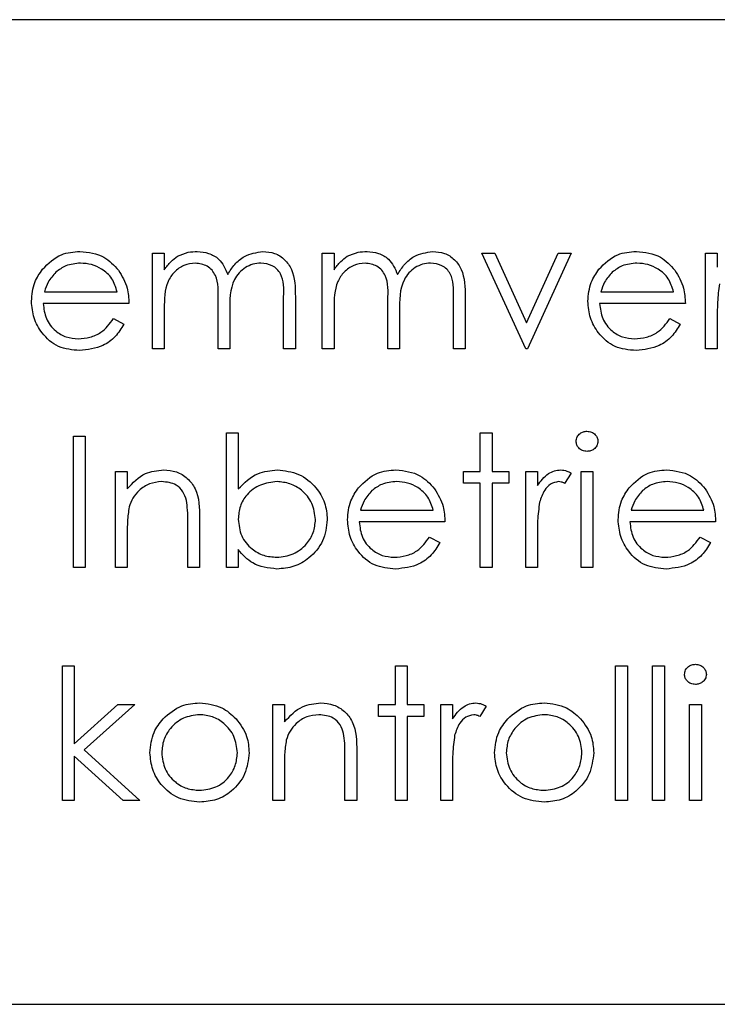
# Model space of a CAD drawing. Units: millimetres. Extents: x 11 to 205, y 5 to 292.
# Drawn here: x 68 to 70, y 161 to 164 of the extents above; entities that cross this region are included whole.
import ezdxf

# ---------------------------------------------------------------- set-up
doc = ezdxf.new("R2010")
doc.units = ezdxf.units.MM

msp = doc.modelspace()

# ---------------------------------------------------------------- linework, layer by layer
at = {"color": 7, "linetype": 'Continuous', "lineweight": 25}
for p, q in [((73.7728, 164.3332), (66.3228, 164.3332)), ((68.4814, 163.5321), (68.5218, 163.5321)), ((68.4814, 163.2032), (68.4814, 163.5321)), ((68.5218, 163.5321), (68.5218, 163.4749)), ((69.0641, 163.5321), (69.1045, 163.5321)), ((69.0641, 163.2032), (69.0641, 163.5321)), ((69.1045, 163.5321), (69.1045, 163.4749)), ((69.6122, 163.5321), (69.6559, 163.5321)), ((69.7622, 163.2032), (69.6122, 163.5321)), ((69.6559, 163.5321), (69.7651, 163.2926)), ((69.7651, 163.2926), (69.8742, 163.5321)), ((69.9179, 163.5321), (69.7679, 163.2032)), ((69.8742, 163.5321), (69.9179, 163.5321)), ((70.3795, 163.2032), (70.3795, 163.5321)), ((70.3795, 163.5321), (70.4199, 163.5321)), ((70.4199, 163.5321), (70.4199, 163.4837)), ((68.1106, 163.3994), (68.3603, 163.3994)), ((70.0203, 163.3994), (70.2699, 163.3994)), ((68.4006, 163.359), (68.1064, 163.359)), ((68.7064, 163.2032), (68.7064, 163.3704)), ((68.9314, 163.2032), (68.9314, 163.3815)), ((68.9718, 163.3813), (68.9718, 163.2032)), ((69.2891, 163.2032), (69.2891, 163.3704)), ((69.5141, 163.2032), (69.5141, 163.3815)), ((69.5545, 163.3813), (69.5545, 163.2032)), ((70.3103, 163.359), (70.016, 163.359)), ((68.5218, 163.3416), (68.5218, 163.2032)), ((68.7468, 163.3311), (68.7468, 163.2032)), ((69.1045, 163.3416), (69.1045, 163.2032)), ((69.3295, 163.3311), (69.3295, 163.2032)), ((68.3475, 163.3071), (68.3833, 163.2882)), ((70.2571, 163.3071), (70.2929, 163.2882)), ((70.4199, 163.3137), (70.4199, 163.2032)), ((68.5218, 163.2032), (68.4814, 163.2032)), ((68.7468, 163.2032), (68.7064, 163.2032)), ((68.9718, 163.2032), (68.9314, 163.2032)), ((69.1045, 163.2032), (69.0641, 163.2032)), ((69.3295, 163.2032), (69.2891, 163.2032)), ((69.5545, 163.2032), (69.5141, 163.2032)), ((69.7679, 163.2032), (69.7622, 163.2032)), ((70.4199, 163.2032), (70.3795, 163.2032)), ((68.2103, 162.4532), (68.2103, 162.9032)), ((68.2103, 162.9032), (68.2506, 162.9032)), ((68.2506, 162.9032), (68.2506, 162.4532)), ((68.7353, 162.4532), (68.7353, 162.9148)), ((68.7353, 162.9148), (68.7756, 162.9148)), ((68.7756, 162.9148), (68.7756, 162.7224)), ((69.6064, 162.9148), (69.6468, 162.9148)), ((69.6064, 162.7821), (69.6064, 162.9148)), ((69.6468, 162.9148), (69.6468, 162.7821)), ((68.3545, 162.7821), (68.3949, 162.7821)), ((68.3545, 162.4532), (68.3545, 162.7821)), ((68.3949, 162.7821), (68.3949, 162.7228)), ((69.5487, 162.7417), (69.5487, 162.7821)), ((69.5487, 162.7821), (69.6064, 162.7821)), ((69.6468, 162.7821), (69.7045, 162.7821)), ((69.7045, 162.7821), (69.7045, 162.7417)), ((69.7622, 162.7821), (69.8026, 162.7821)), ((69.7622, 162.4532), (69.7622, 162.7821)), ((69.8026, 162.7821), (69.8026, 162.7337)), ((69.9526, 162.4532), (69.9526, 162.7821)), ((69.9526, 162.7821), (69.9929, 162.7821)), ((69.9929, 162.7821), (69.9929, 162.4532)), ((69.9179, 162.7766), (69.8958, 162.7416)), ((69.6064, 162.7417), (69.5487, 162.7417)), ((69.6064, 162.4532), (69.6064, 162.7417)), ((69.7045, 162.7417), (69.6468, 162.7417)), ((69.6468, 162.7417), (69.6468, 162.4532)), ((69.1953, 162.6494), (69.4449, 162.6494)), ((70.1241, 162.6494), (70.3737, 162.6494)), ((68.6429, 162.6212), (68.6429, 162.4532)), ((68.6026, 162.4532), (68.6026, 162.6079)), ((69.4853, 162.609), (69.191, 162.609)), ((70.4141, 162.609), (70.1199, 162.609)), ((68.3949, 162.5721), (68.3949, 162.4532)), ((69.4321, 162.5571), (69.4679, 162.5382)), ((69.8026, 162.5637), (69.8026, 162.4532)), ((70.3609, 162.5571), (70.3968, 162.5382)), ((68.7756, 162.5141), (68.7756, 162.4532)), ((68.2506, 162.4532), (68.2103, 162.4532)), ((68.3949, 162.4532), (68.3545, 162.4532)), ((68.6429, 162.4532), (68.6026, 162.4532)), ((68.7756, 162.4532), (68.7353, 162.4532)), ((69.6468, 162.4532), (69.6064, 162.4532)), ((69.8026, 162.4532), (69.7622, 162.4532)), ((69.9929, 162.4532), (69.9526, 162.4532)), ((68.1728, 162.1148), (68.2131, 162.1148)), ((68.1728, 161.6532), (68.1728, 162.1148)), ((68.2131, 162.1148), (68.2131, 161.8479)), ((69.3151, 162.1148), (69.3554, 162.1148)), ((69.3151, 161.9821), (69.3151, 162.1148)), ((69.3554, 162.1148), (69.3554, 161.9821)), ((70.0708, 162.1148), (70.1112, 162.1148)), ((70.0708, 161.6532), (70.0708, 162.1148)), ((70.1112, 162.1148), (70.1112, 161.6532)), ((70.1978, 161.6532), (70.1978, 162.1148)), ((70.1978, 162.1148), (70.2381, 162.1148)), ((70.2381, 162.1148), (70.2381, 161.6532)), ((68.2131, 161.8479), (68.3628, 161.9821)), ((68.4208, 161.9821), (68.2472, 161.8263)), ((68.3628, 161.9821), (68.4208, 161.9821)), ((68.8939, 161.6532), (68.8939, 161.9821)), ((68.8939, 161.9821), (68.9343, 161.9821)), ((68.9343, 161.9821), (68.9343, 161.9228)), ((69.2574, 161.9821), (69.3151, 161.9821)), ((69.2574, 161.9417), (69.2574, 161.9821)), ((69.3554, 161.9821), (69.4131, 161.9821)), ((69.4131, 161.9821), (69.4131, 161.9417)), ((69.4708, 161.6532), (69.4708, 161.9821)), ((69.4708, 161.9821), (69.5112, 161.9821)), ((69.5112, 161.9821), (69.5112, 161.9337)), ((69.6266, 161.9766), (69.6044, 161.9416)), ((70.3247, 161.6532), (70.3247, 161.9821)), ((70.3247, 161.9821), (70.3651, 161.9821)), ((70.3651, 161.9821), (70.3651, 161.6532)), ((69.3151, 161.9417), (69.2574, 161.9417)), ((69.3151, 161.6532), (69.3151, 161.9417)), ((69.3554, 161.9417), (69.3554, 161.6532)), ((69.4131, 161.9417), (69.3554, 161.9417)), ((68.3802, 161.6532), (68.2131, 161.8048)), ((68.2131, 161.8048), (68.2131, 161.6532)), ((68.2472, 161.8263), (68.4381, 161.6532)), ((69.142, 161.6532), (69.142, 161.8079)), ((69.1824, 161.8212), (69.1824, 161.6532)), ((68.9343, 161.7721), (68.9343, 161.6532)), ((69.5112, 161.7637), (69.5112, 161.6532)), ((68.2131, 161.6532), (68.1728, 161.6532)), ((68.4381, 161.6532), (68.3802, 161.6532)), ((68.9343, 161.6532), (68.8939, 161.6532)), ((69.1824, 161.6532), (69.142, 161.6532)), ((69.3554, 161.6532), (69.3151, 161.6532)), ((69.5112, 161.6532), (69.4708, 161.6532)), ((70.1112, 161.6532), (70.0708, 161.6532)), ((70.2381, 161.6532), (70.1978, 161.6532)), ((70.3651, 161.6532), (70.3247, 161.6532)), ((66.3228, 160.9532), (73.7728, 160.9532))]:
    msp.add_line(p, q, dxfattribs=at)
for points, knots in [([(68.1039, 163.4765), (68.1241, 163.4964), (68.1602, 163.532), (68.2103, 163.536), (68.2324, 163.5378)], [0, 0, 0, 0, 0.558577, 1, 1, 1, 1]), ([(68.2324, 163.5378), (68.2617, 163.5345), (68.314, 163.5284), (68.3493, 163.49), (68.3649, 163.4731)], [0, 0, 0, 0, 0.558919, 1, 1, 1, 1]), ([(68.5674, 163.5212), (68.5795, 163.5265), (68.6012, 163.5361), (68.6248, 163.5373), (68.6352, 163.5378)], [0, 0, 0, 0, 0.559743, 1, 1, 1, 1]), ([(68.6352, 163.5378), (68.6483, 163.5365), (68.6746, 163.5338), (68.7176, 163.5097), (68.7314, 163.4778), (68.7399, 163.4584)], [0, 0, 0, 0, 0.280809, 0.561507, 1, 1, 1, 1]), ([(68.7399, 163.4584), (68.7473, 163.4705), (68.7622, 163.4945), (68.8018, 163.5283), (68.8382, 163.5342), (68.8605, 163.5378)], [0, 0, 0, 0, 0.2812634, 0.5620938, 1, 1, 1, 1]), ([(68.8605, 163.5378), (68.8741, 163.5366), (68.9014, 163.5341), (68.9369, 163.5113), (68.9707, 163.461), (68.9714, 163.4142), (68.9718, 163.3813)], [0, 0, 0, 0, 0.186885, 0.373579, 0.560268, 1, 1, 1, 1]), ([(69.1501, 163.5212), (69.1622, 163.5265), (69.1839, 163.5361), (69.2075, 163.5373), (69.2179, 163.5378)], [0, 0, 0, 0, 0.559743, 1, 1, 1, 1]), ([(69.2179, 163.5378), (69.231, 163.5365), (69.2573, 163.5338), (69.3003, 163.5097), (69.3141, 163.4778), (69.3225, 163.4584)], [0, 0, 0, 0, 0.280809, 0.561507, 1, 1, 1, 1]), ([(69.3225, 163.4584), (69.33, 163.4705), (69.3449, 163.4945), (69.3845, 163.5283), (69.4209, 163.5342), (69.4432, 163.5378)], [0, 0, 0, 0, 0.281263, 0.562094, 1, 1, 1, 1]), ([(69.4432, 163.5378), (69.4568, 163.5366), (69.4841, 163.5341), (69.5196, 163.5113), (69.5534, 163.461), (69.5541, 163.4142), (69.5545, 163.3813)], [0, 0, 0, 0, 0.186885, 0.373579, 0.560268, 1, 1, 1, 1]), ([(70.0135, 163.4765), (70.0337, 163.4964), (70.0698, 163.532), (70.1199, 163.536), (70.142, 163.5378)], [0, 0, 0, 0, 0.558577, 1, 1, 1, 1]), ([(70.142, 163.5378), (70.1713, 163.5345), (70.2236, 163.5284), (70.2589, 163.49), (70.2745, 163.4731)], [0, 0, 0, 0, 0.558919, 1, 1, 1, 1]), ([(68.2345, 163.4975), (68.2171, 163.4959), (68.1859, 163.4932), (68.1608, 163.4748), (68.1498, 163.4666)], [0, 0, 0, 0, 0.559458, 1, 1, 1, 1]), ([(68.3603, 163.3994), (68.3553, 163.4149), (68.3455, 163.446), (68.3109, 163.4773), (68.2726, 163.4945), (68.2472, 163.4965), (68.2345, 163.4975)], [0, 0, 0, 0, 0.280138, 0.559194, 0.779598, 1, 1, 1, 1]), ([(68.5218, 163.4749), (68.5291, 163.4848), (68.5421, 163.5024), (68.5597, 163.5154), (68.5674, 163.5212)], [0, 0, 0, 0, 0.560148, 1, 1, 1, 1]), ([(68.6282, 163.4975), (68.6149, 163.4958), (68.5884, 163.4924), (68.555, 163.4685), (68.5225, 163.4193), (68.5221, 163.3737), (68.5218, 163.3416)], [0, 0, 0, 0, 0.186544, 0.37335, 0.56013, 1, 1, 1, 1]), ([(68.7064, 163.3704), (68.7076, 163.4), (68.7092, 163.4369), (68.6866, 163.474), (68.6642, 163.4927), (68.6425, 163.4956), (68.6282, 163.4975)], [0, 0, 0, 0, 0.5005373, 0.6258968, 0.7513678, 1, 1, 1, 1]), ([(68.8534, 163.4975), (68.8441, 163.4967), (68.8254, 163.4953), (68.7997, 163.4829), (68.7779, 163.4651), (68.7462, 163.418), (68.7465, 163.3697), (68.7468, 163.3311)], [0, 0, 0, 0, 0.125317, 0.250662, 0.376086, 0.501515, 1, 1, 1, 1]), ([(68.9314, 163.3815), (68.9323, 163.4095), (68.9335, 163.4446), (68.9093, 163.4775), (68.8873, 163.4937), (68.867, 163.4959), (68.8534, 163.4975)], [0, 0, 0, 0, 0.499445, 0.624933, 0.750561, 1, 1, 1, 1]), ([(69.1045, 163.4749), (69.1118, 163.4848), (69.1248, 163.5024), (69.1424, 163.5154), (69.1501, 163.5212)], [0, 0, 0, 0, 0.560148, 1, 1, 1, 1]), ([(69.2109, 163.4975), (69.1976, 163.4958), (69.1711, 163.4924), (69.1377, 163.4685), (69.1052, 163.4193), (69.1048, 163.3737), (69.1045, 163.3416)], [0, 0, 0, 0, 0.186544, 0.37335, 0.56013, 1, 1, 1, 1]), ([(69.2891, 163.3704), (69.2903, 163.4), (69.2919, 163.4369), (69.2693, 163.474), (69.2469, 163.4927), (69.2252, 163.4956), (69.2109, 163.4975)], [0, 0, 0, 0, 0.500537, 0.625897, 0.751368, 1, 1, 1, 1]), ([(69.4361, 163.4975), (69.4268, 163.4967), (69.4081, 163.4953), (69.3824, 163.4829), (69.3606, 163.4651), (69.3289, 163.418), (69.3292, 163.3697), (69.3295, 163.3311)], [0, 0, 0, 0, 0.125317, 0.250662, 0.376086, 0.501515, 1, 1, 1, 1]), ([(69.5141, 163.3815), (69.515, 163.4095), (69.5162, 163.4446), (69.492, 163.4775), (69.47, 163.4937), (69.4497, 163.4959), (69.4361, 163.4975)], [0, 0, 0, 0, 0.499445, 0.624933, 0.750561, 1, 1, 1, 1]), ([(70.1441, 163.4975), (70.1267, 163.4959), (70.0955, 163.4932), (70.0704, 163.4748), (70.0594, 163.4666)], [0, 0, 0, 0, 0.559458, 1, 1, 1, 1]), ([(70.2699, 163.3994), (70.2649, 163.4149), (70.2551, 163.446), (70.2205, 163.4773), (70.1822, 163.4945), (70.1568, 163.4965), (70.1441, 163.4975)], [0, 0, 0, 0, 0.280138, 0.559194, 0.779598, 1, 1, 1, 1]), ([(68.066, 163.3667), (68.068, 163.3891), (68.0716, 163.429), (68.094, 163.462), (68.1039, 163.4765)], [0, 0, 0, 0, 0.559427, 1, 1, 1, 1]), ([(68.1498, 163.4666), (68.14, 163.4555), (68.1224, 163.4356), (68.1142, 163.4105), (68.1106, 163.3994)], [0, 0, 0, 0, 0.558795, 1, 1, 1, 1]), ([(68.3649, 163.4731), (68.3766, 163.4533), (68.3975, 163.4179), (68.3997, 163.377), (68.4006, 163.359)], [0, 0, 0, 0, 0.558897, 1, 1, 1, 1]), ([(69.9756, 163.3667), (69.9776, 163.3891), (69.9812, 163.429), (70.0036, 163.462), (70.0135, 163.4765)], [0, 0, 0, 0, 0.559427, 1, 1, 1, 1]), ([(70.0594, 163.4666), (70.0496, 163.4555), (70.032, 163.4356), (70.0239, 163.4105), (70.0203, 163.3994)], [0, 0, 0, 0, 0.558795, 1, 1, 1, 1]), ([(70.2745, 163.4731), (70.2862, 163.4533), (70.3071, 163.4179), (70.3093, 163.377), (70.3103, 163.359)], [0, 0, 0, 0, 0.558897, 1, 1, 1, 1]), ([(70.4271, 163.4266), (70.4244, 163.4056), (70.4197, 163.3681), (70.4198, 163.3304), (70.4199, 163.3137)], [0, 0, 0, 0, 0.559636, 1, 1, 1, 1]), ([(68.2314, 163.1975), (68.2064, 163.1997), (68.1565, 163.2042), (68.1027, 163.2522), (68.0714, 163.3084), (68.0678, 163.3473), (68.066, 163.3667)], [0, 0, 0, 0, 0.279885, 0.558859, 0.779462, 1, 1, 1, 1]), ([(68.1064, 163.359), (68.1085, 163.3412), (68.1126, 163.3056), (68.1444, 163.2653), (68.1844, 163.2413), (68.2124, 163.239), (68.2264, 163.2378)], [0, 0, 0, 0, 0.279963, 0.559359, 0.779526, 1, 1, 1, 1]), ([(70.1411, 163.1975), (70.116, 163.1997), (70.0661, 163.2042), (70.0123, 163.2522), (69.981, 163.3084), (69.9774, 163.3473), (69.9756, 163.3667)], [0, 0, 0, 0, 0.279885, 0.558859, 0.779462, 1, 1, 1, 1]), ([(70.016, 163.359), (70.0181, 163.3412), (70.0222, 163.3056), (70.0541, 163.2653), (70.094, 163.2413), (70.122, 163.239), (70.136, 163.2378)], [0, 0, 0, 0, 0.279963, 0.559359, 0.779526, 1, 1, 1, 1]), ([(68.2264, 163.2378), (68.24, 163.239), (68.2672, 163.2413), (68.3134, 163.2609), (68.3345, 163.2896), (68.3475, 163.3071)], [0, 0, 0, 0, 0.280534, 0.560966, 1, 1, 1, 1]), ([(68.3833, 163.2882), (68.3742, 163.2733), (68.3558, 163.2436), (68.3041, 163.2054), (68.259, 163.2005), (68.2314, 163.1975)], [0, 0, 0, 0, 0.280919, 0.561407, 1, 1, 1, 1]), ([(70.136, 163.2378), (70.1496, 163.239), (70.1768, 163.2413), (70.223, 163.2609), (70.2441, 163.2896), (70.2571, 163.3071)], [0, 0, 0, 0, 0.280534, 0.560966, 1, 1, 1, 1]), ([(70.2929, 163.2882), (70.2838, 163.2733), (70.2654, 163.2436), (70.2137, 163.2054), (70.1686, 163.2005), (70.1411, 163.1975)], [0, 0, 0, 0, 0.280919, 0.561407, 1, 1, 1, 1]), ([(69.9353, 162.8857), (69.936, 162.891), (69.9375, 162.9017), (69.948, 162.9128), (69.9601, 162.9195), (69.9684, 162.9202), (69.9726, 162.9205)], [0, 0, 0, 0, 0.279289, 0.558897, 0.779452, 1, 1, 1, 1]), ([(69.9726, 162.9205), (69.9779, 162.92), (69.9886, 162.9189), (70.0009, 162.9098), (70.0089, 162.8983), (70.0098, 162.8899), (70.0103, 162.8857)], [0, 0, 0, 0, 0.279869, 0.559866, 0.779911, 1, 1, 1, 1]), ([(69.9726, 162.8513), (69.9673, 162.8519), (69.9567, 162.853), (69.9446, 162.862), (69.9366, 162.8733), (69.9357, 162.8816), (69.9353, 162.8857)], [0, 0, 0, 0, 0.279784, 0.559698, 0.779921, 1, 1, 1, 1]), ([(70.0103, 162.8857), (70.0095, 162.8804), (70.0079, 162.8698), (69.9972, 162.8589), (69.9851, 162.8522), (69.9768, 162.8516), (69.9726, 162.8513)], [0, 0, 0, 0, 0.27916, 0.558862, 0.779356, 1, 1, 1, 1]), ([(68.3949, 162.7228), (68.4141, 162.7434), (68.4484, 162.7804), (68.4981, 162.7856), (68.52, 162.7878)], [0, 0, 0, 0, 0.5591406, 1, 1, 1, 1]), ([(68.52, 162.7878), (68.5347, 162.7865), (68.5642, 162.784), (68.6029, 162.7603), (68.6422, 162.7077), (68.6426, 162.6569), (68.6429, 162.6212)], [0, 0, 0, 0, 0.187021, 0.37389, 0.56061, 1, 1, 1, 1]), ([(68.7756, 162.7224), (68.7967, 162.7432), (68.8345, 162.7804), (68.8867, 162.7856), (68.9098, 162.7878)], [0, 0, 0, 0, 0.559294, 1, 1, 1, 1]), ([(68.9098, 162.7878), (68.935, 162.7849), (68.9856, 162.779), (69.0415, 162.7325), (69.0763, 162.6766), (69.0797, 162.6369), (69.0814, 162.617)], [0, 0, 0, 0, 0.279577, 0.559334, 0.779604, 1, 1, 1, 1]), ([(69.1885, 162.7265), (69.2087, 162.7464), (69.2448, 162.782), (69.2949, 162.786), (69.317, 162.7878)], [0, 0, 0, 0, 0.558577, 1, 1, 1, 1]), ([(69.317, 162.7878), (69.3463, 162.7845), (69.3986, 162.7784), (69.4339, 162.74), (69.4495, 162.7231)], [0, 0, 0, 0, 0.558919, 1, 1, 1, 1]), ([(69.8026, 162.7337), (69.8139, 162.7491), (69.8296, 162.7706), (69.8605, 162.7858), (69.8754, 162.7872), (69.8828, 162.7878)], [0, 0, 0, 0, 0.558788, 0.779481, 1, 1, 1, 1]), ([(69.8828, 162.7878), (69.8898, 162.787), (69.9023, 162.7855), (69.9132, 162.7793), (69.9179, 162.7766)], [0, 0, 0, 0, 0.5592431, 1, 1, 1, 1]), ([(70.1173, 162.7265), (70.1375, 162.7464), (70.1737, 162.782), (70.2238, 162.786), (70.2459, 162.7878)], [0, 0, 0, 0, 0.558577, 1, 1, 1, 1]), ([(70.2459, 162.7878), (70.2751, 162.7845), (70.3274, 162.7784), (70.3627, 162.74), (70.3783, 162.7231)], [0, 0, 0, 0, 0.558919, 1, 1, 1, 1]), ([(68.513, 162.7475), (68.4987, 162.746), (68.4702, 162.743), (68.4367, 162.7199), (68.4124, 162.6921), (68.4049, 162.671), (68.4011, 162.6604)], [0, 0, 0, 0, 0.279553, 0.559373, 0.779703, 1, 1, 1, 1]), ([(68.5978, 162.6827), (68.5946, 162.6932), (68.5881, 162.7141), (68.5589, 162.7429), (68.5304, 162.7457), (68.513, 162.7475)], [0, 0, 0, 0, 0.281192, 0.561331, 1, 1, 1, 1]), ([(68.9088, 162.7475), (68.8895, 162.7451), (68.8509, 162.7403), (68.8059, 162.7074), (68.7796, 162.6639), (68.777, 162.6335), (68.7756, 162.6183)], [0, 0, 0, 0, 0.279786, 0.559477, 0.779627, 1, 1, 1, 1]), ([(69.041, 162.617), (69.0383, 162.6362), (69.0328, 162.6746), (68.9976, 162.7176), (68.9542, 162.743), (68.9239, 162.746), (68.9088, 162.7475)], [0, 0, 0, 0, 0.279403, 0.559104, 0.779552, 1, 1, 1, 1]), ([(69.3191, 162.7475), (69.3017, 162.7459), (69.2705, 162.7432), (69.2454, 162.7248), (69.2344, 162.7166)], [0, 0, 0, 0, 0.5594582, 1, 1, 1, 1]), ([(69.4449, 162.6494), (69.4399, 162.6649), (69.4301, 162.696), (69.3955, 162.7273), (69.3572, 162.7445), (69.3318, 162.7465), (69.3191, 162.7475)], [0, 0, 0, 0, 0.280138, 0.559194, 0.779598, 1, 1, 1, 1]), ([(69.8751, 162.7475), (69.8656, 162.7454), (69.8465, 162.7412), (69.822, 162.7147), (69.8144, 162.6911), (69.8098, 162.6766)], [0, 0, 0, 0, 0.278336, 0.558768, 1, 1, 1, 1]), ([(69.8958, 162.7416), (69.8921, 162.7433), (69.8855, 162.7464), (69.8783, 162.7471), (69.8751, 162.7475)], [0, 0, 0, 0, 0.560396, 1, 1, 1, 1]), ([(70.248, 162.7475), (70.2305, 162.7459), (70.1993, 162.7432), (70.1743, 162.7248), (70.1632, 162.7166)], [0, 0, 0, 0, 0.559458, 1, 1, 1, 1]), ([(70.3737, 162.6494), (70.3688, 162.6649), (70.3589, 162.696), (70.3244, 162.7273), (70.2861, 162.7445), (70.2607, 162.7465), (70.248, 162.7475)], [0, 0, 0, 0, 0.280138, 0.559194, 0.779598, 1, 1, 1, 1]), ([(69.1506, 162.6167), (69.1526, 162.6391), (69.1562, 162.679), (69.1786, 162.712), (69.1885, 162.7265)], [0, 0, 0, 0, 0.559427, 1, 1, 1, 1]), ([(69.2344, 162.7166), (69.2246, 162.7055), (69.207, 162.6856), (69.1989, 162.6605), (69.1953, 162.6494)], [0, 0, 0, 0, 0.558795, 1, 1, 1, 1]), ([(69.4495, 162.7231), (69.4612, 162.7033), (69.4821, 162.6679), (69.4843, 162.627), (69.4853, 162.609)], [0, 0, 0, 0, 0.558897, 1, 1, 1, 1]), ([(70.0795, 162.6167), (70.0815, 162.6391), (70.0851, 162.679), (70.1075, 162.712), (70.1173, 162.7265)], [0, 0, 0, 0, 0.559427, 1, 1, 1, 1]), ([(70.1632, 162.7166), (70.1534, 162.7055), (70.1359, 162.6856), (70.1277, 162.6605), (70.1241, 162.6494)], [0, 0, 0, 0, 0.558795, 1, 1, 1, 1]), ([(70.3783, 162.7231), (70.39, 162.7033), (70.411, 162.6679), (70.4131, 162.627), (70.4141, 162.609)], [0, 0, 0, 0, 0.558897, 1, 1, 1, 1]), ([(68.6026, 162.6079), (68.6027, 162.6219), (68.6028, 162.647), (68.5993, 162.6718), (68.5978, 162.6827)], [0, 0, 0, 0, 0.5602545, 1, 1, 1, 1]), ([(68.4011, 162.6604), (68.3988, 162.644), (68.3948, 162.6147), (68.3949, 162.5851), (68.3949, 162.5721)], [0, 0, 0, 0, 0.5596576, 1, 1, 1, 1]), ([(69.8098, 162.6766), (69.8071, 162.6556), (69.8024, 162.6181), (69.8025, 162.5804), (69.8026, 162.5637)], [0, 0, 0, 0, 0.559636, 1, 1, 1, 1]), ([(68.7756, 162.6183), (68.7778, 162.5988), (68.7821, 162.5598), (68.8184, 162.5168), (68.8623, 162.4915), (68.8929, 162.4891), (68.9082, 162.4878)], [0, 0, 0, 0, 0.2796393, 0.5591919, 0.7795122, 1, 1, 1, 1]), ([(68.9082, 162.4878), (68.9274, 162.4901), (68.9659, 162.4946), (69.0097, 162.5288), (69.0361, 162.5717), (69.0394, 162.6019), (69.041, 162.617)], [0, 0, 0, 0, 0.279756, 0.559279, 0.779725, 1, 1, 1, 1]), ([(69.0814, 162.617), (69.0783, 162.5918), (69.0721, 162.5412), (69.0244, 162.4863), (68.968, 162.4525), (68.9284, 162.4491), (68.9085, 162.4475)], [0, 0, 0, 0, 0.2794326, 0.5592159, 0.7795587, 1, 1, 1, 1]), ([(69.3161, 162.4475), (69.291, 162.4497), (69.2411, 162.4542), (69.1873, 162.5022), (69.156, 162.5584), (69.1524, 162.5973), (69.1506, 162.6167)], [0, 0, 0, 0, 0.279885, 0.558859, 0.779462, 1, 1, 1, 1]), ([(70.2449, 162.4475), (70.2199, 162.4497), (70.1699, 162.4542), (70.1161, 162.5022), (70.0849, 162.5584), (70.0813, 162.5973), (70.0795, 162.6167)], [0, 0, 0, 0, 0.2798853, 0.5588589, 0.779462, 1, 1, 1, 1]), ([(69.191, 162.609), (69.1931, 162.5912), (69.1972, 162.5556), (69.2291, 162.5153), (69.269, 162.4913), (69.297, 162.489), (69.311, 162.4878)], [0, 0, 0, 0, 0.279963, 0.559359, 0.779526, 1, 1, 1, 1]), ([(70.1199, 162.609), (70.1219, 162.5912), (70.1261, 162.5556), (70.1579, 162.5153), (70.1978, 162.4913), (70.2258, 162.489), (70.2399, 162.4878)], [0, 0, 0, 0, 0.2799631, 0.5593589, 0.7795256, 1, 1, 1, 1]), ([(69.311, 162.4878), (69.3246, 162.489), (69.3518, 162.4913), (69.398, 162.5109), (69.4191, 162.5396), (69.4321, 162.5571)], [0, 0, 0, 0, 0.280534, 0.560966, 1, 1, 1, 1]), ([(70.2399, 162.4878), (70.2534, 162.489), (70.2806, 162.4913), (70.3268, 162.5109), (70.348, 162.5396), (70.3609, 162.5571)], [0, 0, 0, 0, 0.280534, 0.560966, 1, 1, 1, 1]), ([(68.9085, 162.4475), (68.8789, 162.4509), (68.8259, 162.457), (68.791, 162.4966), (68.7756, 162.5141)], [0, 0, 0, 0, 0.558922, 1, 1, 1, 1]), ([(69.4679, 162.5382), (69.4588, 162.5233), (69.4404, 162.4936), (69.3887, 162.4554), (69.3436, 162.4505), (69.3161, 162.4475)], [0, 0, 0, 0, 0.280919, 0.561407, 1, 1, 1, 1]), ([(70.3968, 162.5382), (70.3876, 162.5233), (70.3693, 162.4936), (70.3176, 162.4554), (70.2724, 162.4505), (70.2449, 162.4475)], [0, 0, 0, 0, 0.280919, 0.5614069, 1, 1, 1, 1]), ([(70.3074, 162.0857), (70.3081, 162.091), (70.3096, 162.1017), (70.3201, 162.1128), (70.3322, 162.1195), (70.3405, 162.1202), (70.3447, 162.1205)], [0, 0, 0, 0, 0.279289, 0.558897, 0.779452, 1, 1, 1, 1]), ([(70.3447, 162.1205), (70.35, 162.12), (70.3607, 162.1189), (70.373, 162.1098), (70.381, 162.0983), (70.3819, 162.0899), (70.3824, 162.0857)], [0, 0, 0, 0, 0.279869, 0.559866, 0.779911, 1, 1, 1, 1]), ([(70.3447, 162.0513), (70.3394, 162.0519), (70.3289, 162.053), (70.3167, 162.062), (70.3088, 162.0733), (70.3078, 162.0816), (70.3074, 162.0857)], [0, 0, 0, 0, 0.279784, 0.559698, 0.779921, 1, 1, 1, 1]), ([(70.3824, 162.0857), (70.3816, 162.0804), (70.38, 162.0698), (70.3693, 162.0589), (70.3572, 162.0522), (70.3489, 162.0516), (70.3447, 162.0513)], [0, 0, 0, 0, 0.27916, 0.558862, 0.779356, 1, 1, 1, 1]), ([(68.5178, 161.9334), (68.5381, 161.951), (68.5745, 161.9825), (68.6221, 161.9862), (68.6431, 161.9878)], [0, 0, 0, 0, 0.5588803, 1, 1, 1, 1]), ([(68.6431, 161.9878), (68.6698, 161.9851), (68.7175, 161.9801), (68.7526, 161.9479), (68.7681, 161.9337)], [0, 0, 0, 0, 0.559182, 1, 1, 1, 1]), ([(68.9343, 161.9228), (68.9535, 161.9434), (68.9878, 161.9804), (69.0375, 161.9856), (69.0594, 161.9878)], [0, 0, 0, 0, 0.5591406, 1, 1, 1, 1]), ([(69.0594, 161.9878), (69.0742, 161.9865), (69.1036, 161.984), (69.1423, 161.9603), (69.1816, 161.9077), (69.1821, 161.8569), (69.1824, 161.8212)], [0, 0, 0, 0, 0.187021, 0.37389, 0.56061, 1, 1, 1, 1]), ([(69.5112, 161.9337), (69.5225, 161.9491), (69.5383, 161.9706), (69.5692, 161.9858), (69.584, 161.9872), (69.5914, 161.9878)], [0, 0, 0, 0, 0.558788, 0.779481, 1, 1, 1, 1]), ([(69.5914, 161.9878), (69.5984, 161.987), (69.6109, 161.9855), (69.6218, 161.9793), (69.6266, 161.9766)], [0, 0, 0, 0, 0.559243, 1, 1, 1, 1]), ([(69.7005, 161.9334), (69.7208, 161.951), (69.7572, 161.9825), (69.8048, 161.9862), (69.8258, 161.9878)], [0, 0, 0, 0, 0.55888, 1, 1, 1, 1]), ([(69.8258, 161.9878), (69.8525, 161.9851), (69.9002, 161.9801), (69.9353, 161.9479), (69.9508, 161.9337)], [0, 0, 0, 0, 0.559182, 1, 1, 1, 1]), ([(68.6429, 161.9475), (68.6237, 161.9451), (68.5853, 161.9404), (68.5432, 161.9045), (68.517, 161.8618), (68.5144, 161.8316), (68.5131, 161.8165)], [0, 0, 0, 0, 0.279484, 0.559256, 0.779547, 1, 1, 1, 1]), ([(68.7728, 161.8165), (68.7705, 161.8357), (68.7661, 161.8742), (68.7306, 161.9165), (68.6883, 161.9433), (68.6581, 161.9461), (68.6429, 161.9475)], [0, 0, 0, 0, 0.279586, 0.559398, 0.779653, 1, 1, 1, 1]), ([(69.0524, 161.9475), (69.0381, 161.946), (69.0096, 161.943), (68.9762, 161.9199), (68.9518, 161.8921), (68.9443, 161.871), (68.9405, 161.8604)], [0, 0, 0, 0, 0.279553, 0.559373, 0.779703, 1, 1, 1, 1]), ([(69.1372, 161.8827), (69.134, 161.8932), (69.1275, 161.9141), (69.0983, 161.9429), (69.0698, 161.9457), (69.0524, 161.9475)], [0, 0, 0, 0, 0.281192, 0.561331, 1, 1, 1, 1]), ([(69.5838, 161.9475), (69.5743, 161.9454), (69.5552, 161.9412), (69.5307, 161.9147), (69.5231, 161.8911), (69.5184, 161.8766)], [0, 0, 0, 0, 0.278336, 0.558768, 1, 1, 1, 1]), ([(69.6044, 161.9416), (69.6007, 161.9433), (69.5942, 161.9464), (69.587, 161.9471), (69.5838, 161.9475)], [0, 0, 0, 0, 0.560396, 1, 1, 1, 1]), ([(69.8256, 161.9475), (69.8064, 161.9451), (69.768, 161.9404), (69.7259, 161.9045), (69.6997, 161.8618), (69.6971, 161.8316), (69.6958, 161.8165)], [0, 0, 0, 0, 0.279484, 0.559256, 0.779547, 1, 1, 1, 1]), ([(69.9554, 161.8165), (69.9532, 161.8357), (69.9488, 161.8742), (69.9133, 161.9165), (69.871, 161.9433), (69.8407, 161.9461), (69.8256, 161.9475)], [0, 0, 0, 0, 0.279586, 0.559398, 0.779653, 1, 1, 1, 1]), ([(68.4728, 161.8167), (68.4751, 161.841), (68.4794, 161.8843), (68.5061, 161.9184), (68.5178, 161.9334)], [0, 0, 0, 0, 0.559285, 1, 1, 1, 1]), ([(68.7681, 161.9337), (68.7826, 161.9141), (68.8086, 161.879), (68.8118, 161.8358), (68.8131, 161.8167)], [0, 0, 0, 0, 0.559216, 1, 1, 1, 1]), ([(69.6554, 161.8167), (69.6578, 161.841), (69.6621, 161.8843), (69.6888, 161.9184), (69.7005, 161.9334)], [0, 0, 0, 0, 0.559285, 1, 1, 1, 1]), ([(69.9508, 161.9337), (69.9653, 161.9141), (69.9913, 161.879), (69.9944, 161.8358), (69.9958, 161.8167)], [0, 0, 0, 0, 0.559216, 1, 1, 1, 1]), ([(69.142, 161.8079), (69.1421, 161.8219), (69.1422, 161.847), (69.1387, 161.8718), (69.1372, 161.8827)], [0, 0, 0, 0, 0.560255, 1, 1, 1, 1]), ([(69.5184, 161.8766), (69.5158, 161.8556), (69.511, 161.8181), (69.5112, 161.7804), (69.5112, 161.7637)], [0, 0, 0, 0, 0.559636, 1, 1, 1, 1]), ([(68.9405, 161.8604), (68.9383, 161.844), (68.9342, 161.8147), (68.9343, 161.7851), (68.9343, 161.7721)], [0, 0, 0, 0, 0.5596576, 1, 1, 1, 1]), ([(68.6431, 161.6475), (68.6179, 161.65), (68.5675, 161.6551), (68.5121, 161.7018), (68.4782, 161.7576), (68.4746, 161.797), (68.4728, 161.8167)], [0, 0, 0, 0, 0.279776, 0.559179, 0.779592, 1, 1, 1, 1]), ([(68.5131, 161.8165), (68.5155, 161.7975), (68.5203, 161.7594), (68.5547, 161.7163), (68.5981, 161.6919), (68.628, 161.6892), (68.6429, 161.6878)], [0, 0, 0, 0, 0.279618, 0.559167, 0.779512, 1, 1, 1, 1]), ([(68.6429, 161.6878), (68.662, 161.69), (68.7001, 161.6943), (68.7432, 161.7287), (68.7684, 161.7716), (68.7713, 161.8015), (68.7728, 161.8165)], [0, 0, 0, 0, 0.279745, 0.559113, 0.779606, 1, 1, 1, 1]), ([(68.8131, 161.8167), (68.8101, 161.7917), (68.8039, 161.7417), (68.7585, 161.6855), (68.7023, 161.652), (68.6629, 161.649), (68.6431, 161.6475)], [0, 0, 0, 0, 0.279521, 0.559381, 0.779507, 1, 1, 1, 1]), ([(69.8258, 161.6475), (69.8006, 161.65), (69.7502, 161.6551), (69.6948, 161.7018), (69.6609, 161.7576), (69.6573, 161.797), (69.6554, 161.8167)], [0, 0, 0, 0, 0.279776, 0.559179, 0.779592, 1, 1, 1, 1]), ([(69.6958, 161.8165), (69.6982, 161.7975), (69.703, 161.7594), (69.7374, 161.7163), (69.7808, 161.6919), (69.8107, 161.6892), (69.8256, 161.6878)], [0, 0, 0, 0, 0.279618, 0.559167, 0.779512, 1, 1, 1, 1]), ([(69.8256, 161.6878), (69.8447, 161.69), (69.8828, 161.6943), (69.9259, 161.7287), (69.9511, 161.7716), (69.954, 161.8015), (69.9554, 161.8165)], [0, 0, 0, 0, 0.279745, 0.559113, 0.779606, 1, 1, 1, 1]), ([(69.9958, 161.8167), (69.9927, 161.7917), (69.9866, 161.7417), (69.9412, 161.6855), (69.885, 161.652), (69.8455, 161.649), (69.8258, 161.6475)], [0, 0, 0, 0, 0.279521, 0.559381, 0.779507, 1, 1, 1, 1])]:
    msp.add_open_spline(points, degree=3, knots=knots, dxfattribs=at)

doc.saveas('drawing.dxf')
